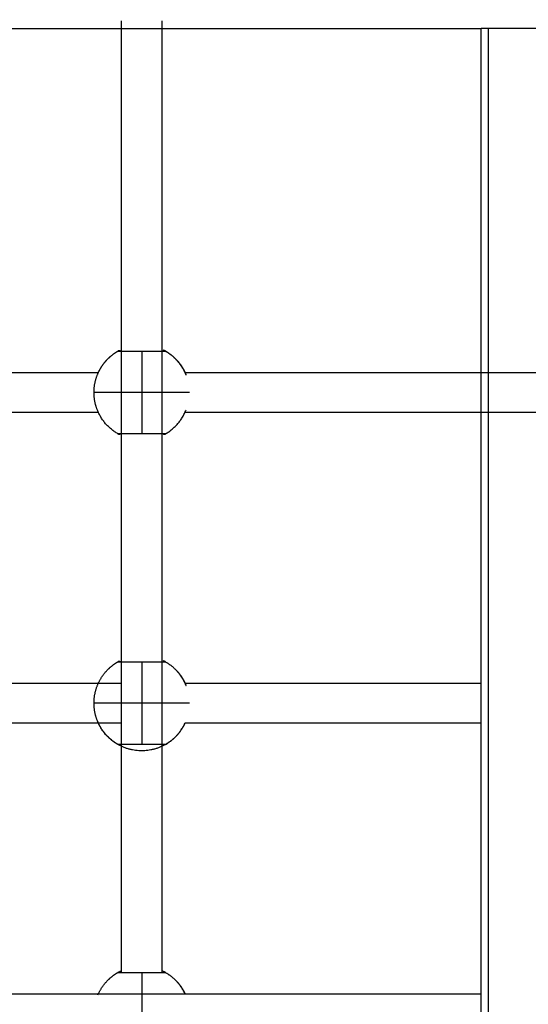
# Model space of a CAD drawing. Units: millimetres. Extents: x -5.5 to 11, y -0.1 to 14.8.
# Drawn here: x 4.1 to 4.3, y 4.6 to 5 of the extents above; entities that cross this region are included whole.
import ezdxf

# ---------------------------------------------------------------- set-up
doc = ezdxf.new("R2010")
doc.units = ezdxf.units.MM
doc.layers.add('DIASTASEIS', color=253, linetype='Continuous', lineweight=5)
doc.layers.add('Make2D$Visible$Curves', color=7, linetype='Continuous')
doc.layers.add('Make2D$Visible$Tangents', color=8, linetype='Continuous')
doc.styles.get("Standard").update_dxf_attribs({"font": 'ARIALN.TTF'})
doc.dimstyles.new('STANDARD_ACAD', dxfattribs={"dimtxt": 0.18, "dimasz": 0.15, "dimexe": 0.18, "dimexo": 0.0625, "dimgap": 0.09, "dimtad": 0, "dimtih": 1, "dimtoh": 1, "dimzin": 0, "dimdsep": 46, "dimtxsty": 'Standard', "dimblk": 'OBLIQUE', "dimcen": 0.09, "dimadec": 0, "dimazin": 0, "dimtfac": 1, "dimtofl": 0, "dimtmove": 0, "dimatfit": 3, "dimfxl": 1, "dimtolj": 1, "dimtzin": 0, "dimarcsym": 0})

# ---------------------------------------------------------------- blocks, each defined once
blk = doc.blocks.new('_Oblique')
at = {"color": 0, "linetype": 'ByBlock', "lineweight": -2}
blk.add_line((-0.5, -0.5), (0.5, 0.5), dxfattribs=at)
blk = doc.blocks.new('*D32')
at = {"layer": 'Defpoints', "color": 0}
for p in [(10.2783, 7.49729), (0.04258, 4.59851), (10.2783, 4.18801)]:
    blk.add_point(p, dxfattribs=at)
at = {"layer": 'DIASTASEIS', "color": 0, "lineweight": -2}
for p, q in [((0.04258, 4.66101), (0.04258, 7.67729)), ((10.2783, 4.25051), (10.2783, 7.67729)), ((0.04258, 7.49729), (4.82856, 7.49729)), ((10.2783, 7.49729), (5.49232, 7.49729))]:
    blk.add_line(p, q, dxfattribs=at)
at = {"layer": 'DIASTASEIS', "color": 0, "linetype": 'ByBlock', "lineweight": -2, "xscale": 0.15, "yscale": 0.15, "zscale": 0.15, "rotation": 180}
blk.add_blockref('_Oblique', (0.04258, 7.49729), dxfattribs=at)
at = {"layer": 'DIASTASEIS', "color": 0, "linetype": 'ByBlock', "lineweight": -2, "xscale": 0.15, "yscale": 0.15, "zscale": 0.15}
blk.add_blockref('_Oblique', (10.2783, 7.49729), dxfattribs=at)
at = {"layer": 'DIASTASEIS', "color": 0, "insert": (5.16044, 7.49729), "char_height": 0.18, "attachment_point": 5}
blk.add_mtext('\\A1;\\A1;10.20', dxfattribs=at)
blk = doc.blocks.new('*D34')
at = {"layer": 'Defpoints', "color": 0}
for p in [(1.54258, 5.80711), (1.54258, 4.22051), (8.2783, 4.18801)]:
    blk.add_point(p, dxfattribs=at)
at = {"layer": 'DIASTASEIS', "color": 0, "lineweight": -2}
for p, q in [((1.54258, 4.28301), (1.54258, 5.98711)), ((8.2783, 4.25051), (8.2783, 5.98711)), ((1.54258, 5.80711), (4.62853, 5.80711)), ((8.2783, 5.80711), (5.19235, 5.80711))]:
    blk.add_line(p, q, dxfattribs=at)
at = {"layer": 'DIASTASEIS', "color": 0, "linetype": 'ByBlock', "lineweight": -2, "xscale": 0.15, "yscale": 0.15, "zscale": 0.15, "rotation": 180}
blk.add_blockref('_Oblique', (1.54258, 5.80711), dxfattribs=at)
at = {"layer": 'DIASTASEIS', "color": 0, "linetype": 'ByBlock', "lineweight": -2, "xscale": 0.15, "yscale": 0.15, "zscale": 0.15}
blk.add_blockref('_Oblique', (8.2783, 5.80711), dxfattribs=at)
at = {"layer": 'DIASTASEIS', "color": 0, "insert": (4.91044, 5.80711), "char_height": 0.18, "attachment_point": 5}
blk.add_mtext('\\A1;\\A1;6.70', dxfattribs=at)
blk = doc.blocks.new('*D35')
at = {"layer": 'Defpoints', "color": 0}
for p in [(2.53219, 5.26213), (1.15658, 2), (5.39805, 2)]:
    blk.add_point(p, dxfattribs=at)
at = {"layer": 'DIASTASEIS', "color": 0, "lineweight": -2}
for p, q in [((2.46969, 5.26213), (0.97658, 5.26213)), ((1.15658, 5.26213), (1.15658, 3.81297)), ((1.15658, 2), (1.15658, 3.44916)), ((5.33555, 2), (0.97658, 2))]:
    blk.add_line(p, q, dxfattribs=at)
at = {"layer": 'DIASTASEIS', "color": 0, "linetype": 'ByBlock', "lineweight": -2, "xscale": 0.15, "yscale": 0.15, "zscale": 0.15}
for p, rotation in [((1.15658, 5.26213), 90), ((1.15658, 2), 270)]:
    blk.add_blockref('_Oblique', p, dxfattribs=dict(at, rotation=rotation))
at = {"layer": 'DIASTASEIS', "color": 0, "insert": (1.15658, 3.63106), "char_height": 0.18, "attachment_point": 5}
blk.add_mtext('\\A1;\\A1;3.30', dxfattribs=at)
blk = doc.blocks.new('KATOPSH_S097')
at = {"layer": 'Make2D$Visible$Curves', "color": 0, "lineweight": -3}
for points, degree in [([(2699.433, 6998.25021), (2699.433, 6998.43973), (2699.433, 6998.62924)], 2), ([(2699.449, 6998.62924), (2699.449, 6998.43973), (2699.449, 6998.25021)], 2), ([(2699.07464, 6998.62624), (2699.32542, 6998.62624), (2699.57621, 6998.62624)], 2), ([(2699.57621, 6997.84124), (2699.57621, 6998.23374), (2699.57621, 6998.62624)], 2), ([(2699.60987, 6998.62624), (2699.59449, 6998.62624), (2699.57911, 6998.62624)], 2), ([(2699.31123, 6998.48925), (2699.34874, 6998.48925), (2699.38625, 6998.48925), (2699.42376, 6998.48925)], 3), ([(2699.45745, 6998.49075), (2699.45745, 6998.49075), (2699.45745, 6998.49075), (2699.45745, 6998.49075)], 3), ([(2699.45823, 6998.48925), (2699.55582, 6998.48925), (2699.65341, 6998.48925), (2699.751, 6998.48925)], 3), ([(2699.42376, 6998.47325), (2699.38625, 6998.47325), (2699.34874, 6998.47325), (2699.31123, 6998.47325)], 3), ([(2699.751, 6998.47325), (2699.65341, 6998.47325), (2699.55582, 6998.47325), (2699.45823, 6998.47325)], 3), ([(2699.4315, 6998.4648), (2699.4315, 6998.4648), (2699.43153, 6998.46477), (2699.4316, 6998.46473)], 3), ([(2699.4316, 6998.46473), (2699.43161, 6998.46473), (2699.43162, 6998.46473), (2699.43163, 6998.46472)], 3), ([(2699.45037, 6998.46472), (2699.45037, 6998.46472), (2699.45038, 6998.46473), (2699.45039, 6998.46473)], 3), ([(2699.45039, 6998.46473), (2699.45046, 6998.46477), (2699.4505, 6998.4648), (2699.4505, 6998.4648)], 3), ([(2699.31123, 6998.36549), (2699.35182, 6998.36549), (2699.39241, 6998.36549), (2699.433, 6998.36549)], 3), ([(2699.45823, 6998.36549), (2699.49756, 6998.36549), (2699.53688, 6998.36549), (2699.57621, 6998.36549)], 3), ([(2699.433, 6998.34949), (2699.34341, 6998.34949), (2699.25382, 6998.34949), (2699.16423, 6998.34949)], 3), ([(2699.57621, 6998.34949), (2699.53688, 6998.34949), (2699.49756, 6998.34949), (2699.45823, 6998.34949)], 3), ([(2699.449, 6998.25098), (2699.44922, 6998.25088), (2699.44942, 6998.25078), (2699.4496, 6998.25069)], 3), ([(2699.31123, 6998.24174), (2699.39956, 6998.24174), (2699.48788, 6998.24174), (2699.57621, 6998.24174)], 3)]:
    blk.add_open_spline(points, degree=degree, dxfattribs=at)
for points, weights in [([(2699.57911, 6998.62624), (2699.57621, 6998.62624), (2699.57621, 6998.62624)], [1, 0.798635510047, 1]), ([(2699.42454, 6998.49075), (2699.42711, 6998.49519), (2699.43157, 6998.49774)], [1, 0.932487189417, 0.933016824515]), ([(2699.4315, 6998.4977), (2699.4315, 6998.49771), (2699.441, 6998.49771)], [1, 0.707263620881, 1]), ([(2699.441, 6998.49771), (2699.45049, 6998.49771), (2699.4505, 6998.4977)], [1, 0.707263620881, 1]), ([(2699.4505, 6998.4977), (2699.45, 6998.49799), (2699.4495, 6998.49771)], [1, 0.866355541647, 0.999341351314]), ([(2699.45457, 6998.49455), (2699.45272, 6998.49643), (2699.45043, 6998.49774)], [0.950444745873, 0.932746277886, 0.933016773804]), ([(2699.45866, 6998.48824), (2699.45722, 6998.4919), (2699.45443, 6998.49469)], [1, 0.966154449405, 0.973493288107]), ([(2699.45501, 6998.49408), (2699.45489, 6998.49421), (2699.45476, 6998.49435)], [0.955160102964, 0.953740977742, 0.952412784923]), ([(2699.45544, 6998.4936), (2699.45532, 6998.49373), (2699.45521, 6998.49386)], [0.960439022815, 0.958949429058, 0.957540738954]), ([(2699.45585, 6998.4931), (2699.45575, 6998.49323), (2699.45564, 6998.49335)], [0.966353316506, 0.964785406424, 0.963291230496]), ([(2699.45624, 6998.49259), (2699.45615, 6998.49271), (2699.45606, 6998.49283)], [0.972832499388, 0.971219749216, 0.969672317386]), ([(2699.45662, 6998.49207), (2699.45653, 6998.49219), (2699.45645, 6998.4923)], [0.979949861979, 0.978291785797, 0.976692281898]), ([(2699.45697, 6998.49153), (2699.4569, 6998.49165), (2699.45682, 6998.49176)], [0.987707022766, 0.986006896418, 0.984359617048]), ([(2699.45745, 6998.49075), (2699.45732, 6998.49098), (2699.45718, 6998.49121)], [1, 0.996235745008, 0.992683016917]), ([(2699.422, 6998.48125), (2699.422, 6998.4852), (2699.42357, 6998.48883)], [1, 0.979043890298, 1]), ([(2699.42333, 6998.47426), (2699.422, 6998.47763), (2699.422, 6998.48125)], [1, 0.982290257781, 1]), ([(2699.4315, 6998.4648), (2699.42577, 6998.4681), (2699.42333, 6998.47426)], [1, 0.944371092318, 1]), ([(2699.4505, 6998.4648), (2699.45623, 6998.4681), (2699.45866, 6998.47426)], [1, 0.944371092318, 1]), ([(2699.441, 6998.4648), (2699.4315, 6998.4648), (2699.4315, 6998.4648)], [1, 0.707106781187, 1]), ([(2699.4505, 6998.4648), (2699.4505, 6998.4648), (2699.441, 6998.4648)], [1, 0.707106781187, 1]), ([(2699.4315, 6998.37395), (2699.4315, 6998.37396), (2699.441, 6998.37396)], [1, 0.707263620881, 1]), ([(2699.441, 6998.37396), (2699.45049, 6998.37396), (2699.4505, 6998.37395)], [1, 0.707263620881, 1]), ([(2699.4505, 6998.37395), (2699.45, 6998.37424), (2699.4495, 6998.37396)], [1, 0.866330827685, 0.999390544757]), ([(2699.45866, 6998.36449), (2699.45722, 6998.36815), (2699.45443, 6998.37094)], [1, 0.966154449405, 0.973493288107]), ([(2699.422, 6998.3575), (2699.422, 6998.36145), (2699.42357, 6998.36508)], [1, 0.979043890298, 1]), ([(2699.42333, 6998.35051), (2699.422, 6998.35388), (2699.422, 6998.3575)], [1, 0.982290257781, 1]), ([(2699.4315, 6998.34105), (2699.42577, 6998.34435), (2699.42333, 6998.35051)], [1, 0.944371092318, 1]), ([(2699.4505, 6998.34105), (2699.4557, 6998.34405), (2699.45823, 6998.34949)], [1, 0.921922683126, 0.934848699458]), ([(2699.441, 6998.3385), (2699.43003, 6998.3385), (2699.42454, 6998.348)], [1, 0.866025403784, 1]), ([(2699.45745, 6998.348), (2699.45197, 6998.3385), (2699.441, 6998.3385)], [1, 0.866025403784, 1]), ([(2699.441, 6998.34105), (2699.4315, 6998.34105), (2699.4315, 6998.34105)], [1, 0.707106781187, 1]), ([(2699.4505, 6998.34105), (2699.4505, 6998.34105), (2699.441, 6998.34105)], [1, 0.707106781187, 1]), ([(2699.4315, 6998.2502), (2699.4315, 6998.25021), (2699.441, 6998.25021)], [1, 0.707263620881, 1]), ([(2699.441, 6998.25021), (2699.45049, 6998.25021), (2699.4505, 6998.2502)], [1, 0.707263620881, 1]), ([(2699.4505, 6998.2502), (2699.45, 6998.25049), (2699.4495, 6998.25021)], [1, 0.866330827685, 0.999390544757]), ([(2699.45816, 6998.2419), (2699.45675, 6998.24487), (2699.45443, 6998.24719)], [0.98991877681, 0.96736995812, 0.973493254191])]:
    blk.add_rational_spline(points, weights, degree=2, dxfattribs=at)
for points, weights, knots in [([(2699.42357, 6998.48883), (2699.42501, 6998.49213), (2699.42756, 6998.49469), (2699.42933, 6998.49645), (2699.4315, 6998.4977)], [0.884317348472, 0.853553390593, 0.853553390593, 0.853553390593, 0.868347508908], [7.879283, 7.879283, 7.879283, 15.050556, 15.050556, 20.017971, 20.017971, 20.017971]), ([(2699.4325, 6998.49771), (2699.43241, 6998.49776), (2699.43232, 6998.49779), (2699.43189, 6998.49793), (2699.4315, 6998.4977)], [0.968163875982, 0.979202161484, 1, 0.911358627529, 1], [1.046878, 1.046878, 1.046878, 1.245948, 1.245948, 2.094395, 2.094395, 2.094395]), ([(2699.4505, 6998.4977), (2699.45266, 6998.49645), (2699.45443, 6998.49469), (2699.45466, 6998.49445), (2699.45489, 6998.49421), (2699.45511, 6998.49397), (2699.45533, 6998.49373), (2699.45554, 6998.49348), (2699.45575, 6998.49323), (2699.45595, 6998.49297), (2699.45615, 6998.49271), (2699.45634, 6998.49245), (2699.45654, 6998.49219), (2699.45672, 6998.49192), (2699.4569, 6998.49165), (2699.45707, 6998.49137), (2699.45725, 6998.4911), (2699.45741, 6998.49082), (2699.45757, 6998.49054), (2699.45772, 6998.49026), (2699.45788, 6998.48998), (2699.45802, 6998.48969), (2699.45816, 6998.4894), (2699.45829, 6998.48912), (2699.45842, 6998.48883), (2699.45854, 6998.48854), (2699.45866, 6998.48824)], [0.868255399353, 0.853462850318, 0.853462850318, 0.853462850318, 0.853462850318, 0.853462850318, 0.853462850318, 0.853462850318, 0.853462850318, 0.853462850318, 0.853462850318, 0.853462850318, 0.853462850318, 0.853462850318, 0.853462850318, 0.853462850318, 0.853462850318, 0.853462850318, 0.853462850318, 0.853462850318, 0.853462850318, 0.853462850318, 0.853462850318, 0.853462850318, 0.853462850318, 0.853462850318, 0.853462850318], [10.051687, 10.051687, 10.051687, 15.019101, 15.019101, 16.019101, 16.019101, 17.019101, 17.019101, 18.019101, 18.019101, 19.019101, 19.019101, 20.019101, 20.019101, 21.019101, 21.019101, 22.019101, 22.019101, 23.019101, 23.019101, 24.019101, 24.019101, 25.019101, 25.019101, 26.019101, 26.019101, 27.019101, 27.019101, 27.019101]), ([(2699.4315, 6998.4648), (2699.43189, 6998.46457), (2699.43232, 6998.46471), (2699.43241, 6998.46475), (2699.4325, 6998.4648)], [1, 0.911358627529, 1, 0.978751108299, 0.967689680666], [0, 0, 0, 0.848447, 0.848447, 1.051835, 1.051835, 1.051835]), ([(2699.4495, 6998.4648), (2699.44958, 6998.46475), (2699.44968, 6998.46471), (2699.45011, 6998.46457), (2699.4505, 6998.4648)], [0.967721271736, 0.978781431436, 1, 0.911358627529, 1], [1.042851, 1.042851, 1.042851, 1.245948, 1.245948, 2.094395, 2.094395, 2.094395]), ([(2699.42357, 6998.36508), (2699.42501, 6998.36838), (2699.42756, 6998.37094), (2699.42933, 6998.3727), (2699.4315, 6998.37395)], [0.884317348472, 0.853553390593, 0.853553390593, 0.853553390593, 0.868347508908], [7.879283, 7.879283, 7.879283, 15.050556, 15.050556, 20.017971, 20.017971, 20.017971]), ([(2699.4325, 6998.37396), (2699.43241, 6998.37401), (2699.43232, 6998.37404), (2699.43189, 6998.37418), (2699.4315, 6998.37395)], [0.968168800141, 0.979206799965, 1, 0.911358627529, 1], [1.046922, 1.046922, 1.046922, 1.245948, 1.245948, 2.094395, 2.094395, 2.094395]), ([(2699.4505, 6998.37395), (2699.45266, 6998.3727), (2699.45443, 6998.37094), (2699.45466, 6998.3707), (2699.45489, 6998.37046), (2699.45511, 6998.37022), (2699.45533, 6998.36998), (2699.45554, 6998.36973), (2699.45575, 6998.36948), (2699.45595, 6998.36922), (2699.45615, 6998.36896), (2699.45634, 6998.3687), (2699.45654, 6998.36844), (2699.45672, 6998.36817), (2699.4569, 6998.3679), (2699.45707, 6998.36762), (2699.45725, 6998.36735), (2699.45741, 6998.36707), (2699.45757, 6998.36679), (2699.45772, 6998.36651), (2699.45788, 6998.36623), (2699.45802, 6998.36594), (2699.45816, 6998.36565), (2699.45829, 6998.36537), (2699.45842, 6998.36508), (2699.45854, 6998.36479), (2699.45866, 6998.36449)], [0.868255399353, 0.853462850318, 0.853462850318, 0.853462850318, 0.853462850318, 0.853462850318, 0.853462850318, 0.853462850318, 0.853462850318, 0.853462850318, 0.853462850318, 0.853462850318, 0.853462850318, 0.853462850318, 0.853462850318, 0.853462850318, 0.853462850318, 0.853462850318, 0.853462850318, 0.853462850318, 0.853462850318, 0.853462850318, 0.853462850318, 0.853462850318, 0.853462850318, 0.853462850318, 0.853462850318], [10.051687, 10.051687, 10.051687, 15.019101, 15.019101, 16.019101, 16.019101, 17.019101, 17.019101, 18.019101, 18.019101, 19.019101, 19.019101, 20.019101, 20.019101, 21.019101, 21.019101, 22.019101, 22.019101, 23.019101, 23.019101, 24.019101, 24.019101, 25.019101, 25.019101, 26.019101, 26.019101, 27.019101, 27.019101, 27.019101]), ([(2699.42357, 6998.24133), (2699.42501, 6998.24463), (2699.42756, 6998.24719), (2699.42933, 6998.24895), (2699.4315, 6998.2502)], [0.884317348472, 0.853553390593, 0.853553390593, 0.853553390593, 0.868347508908], [7.879283, 7.879283, 7.879283, 15.050556, 15.050556, 20.017971, 20.017971, 20.017971]), ([(2699.4325, 6998.25021), (2699.43241, 6998.25026), (2699.43232, 6998.25029), (2699.43189, 6998.25043), (2699.4315, 6998.2502)], [0.968168800141, 0.979206799965, 1, 0.911358627529, 1], [1.046922, 1.046922, 1.046922, 1.245948, 1.245948, 2.094395, 2.094395, 2.094395]), ([(2699.4505, 6998.2502), (2699.45266, 6998.24895), (2699.45443, 6998.24719), (2699.45466, 6998.24695), (2699.45489, 6998.24671), (2699.45511, 6998.24647), (2699.45533, 6998.24623), (2699.45554, 6998.24598), (2699.45575, 6998.24573), (2699.45595, 6998.24547), (2699.45615, 6998.24521), (2699.45634, 6998.24495), (2699.45654, 6998.24469), (2699.45672, 6998.24442), (2699.4569, 6998.24415), (2699.45707, 6998.24387), (2699.45725, 6998.2436), (2699.45741, 6998.24332), (2699.45757, 6998.24304), (2699.45772, 6998.24276), (2699.45788, 6998.24248), (2699.45802, 6998.24219), (2699.45816, 6998.2419)], [0.868255399353, 0.853462850318, 0.853462850318, 0.853462850318, 0.853462850318, 0.853462850318, 0.853462850318, 0.853462850318, 0.853462850318, 0.853462850318, 0.853462850318, 0.853462850318, 0.853462850318, 0.853462850318, 0.853462850318, 0.853462850318, 0.853462850318, 0.853462850318, 0.853462850318, 0.853462850318, 0.853462850318, 0.853462850318, 0.853462850318], [10.051687, 10.051687, 10.051687, 15.019101, 15.019101, 16.019101, 16.019101, 17.019101, 17.019101, 18.019101, 18.019101, 19.019101, 19.019101, 20.019101, 20.019101, 21.019101, 21.019101, 22.019101, 22.019101, 23.019101, 23.019101, 24.019101, 24.019101, 25.019101, 25.019101, 25.019101])]:
    blk.add_rational_spline(points, weights, degree=2, knots=knots, dxfattribs=at)
for points, knots in [([(2699.45003, 6998.49796), (2699.44994, 6998.49801), (2699.44984, 6998.49807), (2699.44968, 6998.49815), (2699.44964, 6998.49817), (2699.4496, 6998.49819)], [-26.790433, -26.790433, -26.790433, -26.790433, -25.940908, -25.940908, -25.636017, -25.636017, -25.636017, -25.636017]), ([(2699.45003, 6998.49796), (2699.45005, 6998.49796), (2699.45006, 6998.49795), (2699.45008, 6998.49794), (2699.45017, 6998.49789), (2699.45025, 6998.49785), (2699.45031, 6998.49781), (2699.4504, 6998.49776), (2699.45046, 6998.49773), (2699.45049, 6998.49771), (2699.45049, 6998.49771), (2699.45049, 6998.49771)], [28.847926, 28.847926, 28.847926, 28.847926, 28.995468, 28.995468, 28.995468, 29.899268, 29.899268, 29.899268, 31.261204, 31.261204, 31.367556, 31.367556, 31.367556, 31.367556]), ([(2699.42357, 6998.48883), (2699.42361, 6998.48891), (2699.42365, 6998.48899), (2699.42376, 6998.48924), (2699.42384, 6998.48941), (2699.42399, 6998.48971), (2699.42406, 6998.48985), (2699.42418, 6998.4901), (2699.42424, 6998.49021), (2699.42435, 6998.4904), (2699.42439, 6998.49048), (2699.4245, 6998.49068), (2699.42454, 6998.49075), (2699.42454, 6998.49075)], [-5.971647, -5.971647, -5.971647, -5.971647, -5.557683, -5.557683, -4.631403, -4.631403, -3.705122, -3.705122, -2.778842, -2.778842, -1.852561, -1.852561, 0, 0, 0, 0]), ([(2699.45752, 6998.49063), (2699.45753, 6998.4906), (2699.45755, 6998.49058), (2699.45764, 6998.49042), (2699.45775, 6998.49022), (2699.45795, 6998.48982), (2699.45804, 6998.48965), (2699.45813, 6998.48946)], [-13.392429, -13.392429, -13.392429, -13.392429, -12.972993, -12.972993, -11.119709, -11.119709, -9.991244, -9.991244, -9.991244, -9.991244]), ([(2699.45003, 6998.37421), (2699.44994, 6998.37426), (2699.44984, 6998.37432), (2699.44968, 6998.3744), (2699.44964, 6998.37442), (2699.4496, 6998.37444)], [-26.792753, -26.792753, -26.792753, -26.792753, -25.940908, -25.940908, -25.636017, -25.636017, -25.636017, -25.636017]), ([(2699.45003, 6998.37421), (2699.45005, 6998.37421), (2699.45006, 6998.3742), (2699.45008, 6998.37419), (2699.45017, 6998.37414), (2699.45025, 6998.3741), (2699.45031, 6998.37406), (2699.4504, 6998.37401), (2699.45046, 6998.37398), (2699.45049, 6998.37396), (2699.45049, 6998.37396), (2699.45049, 6998.37396)], [28.848657, 28.848657, 28.848657, 28.848657, 28.995468, 28.995468, 28.995468, 29.899268, 29.899268, 29.899268, 31.261204, 31.261204, 31.363645, 31.363645, 31.363645, 31.363645]), ([(2699.42454, 6998.348), (2699.42454, 6998.348), (2699.4245, 6998.34807), (2699.42436, 6998.34833), (2699.42425, 6998.34852), (2699.42399, 6998.34902), (2699.42384, 6998.34933), (2699.42357, 6998.34993), (2699.42345, 6998.35021), (2699.42333, 6998.35051)], [-14.826278, -14.826278, -14.826278, -14.826278, -12.972993, -12.972993, -11.119709, -11.119709, -9.266424, -9.266424, -7.936444, -7.936444, -7.936444, -7.936444]), ([(2699.45823, 6998.34949), (2699.45818, 6998.34939), (2699.45813, 6998.34928), (2699.45801, 6998.34904), (2699.45794, 6998.3489), (2699.45781, 6998.34865), (2699.45775, 6998.34854), (2699.45765, 6998.34835), (2699.4576, 6998.34826), (2699.45749, 6998.34806), (2699.45745, 6998.348), (2699.45745, 6998.348)], [-5.228981, -5.228981, -5.228981, -5.228981, -4.631403, -4.631403, -3.705122, -3.705122, -2.778842, -2.778842, -1.852561, -1.852561, 0, 0, 0, 0]), ([(2699.43151, 6998.25021), (2699.43151, 6998.25021), (2699.43151, 6998.25021), (2699.43153, 6998.25023), (2699.4316, 6998.25026), (2699.43169, 6998.25031), (2699.43175, 6998.25035), (2699.43183, 6998.25039), (2699.43192, 6998.25044), (2699.43201, 6998.25049), (2699.43212, 6998.25055), (2699.43224, 6998.25061), (2699.43236, 6998.25067), (2699.43249, 6998.25074), (2699.43264, 6998.25081), (2699.43275, 6998.25087), (2699.43287, 6998.25092), (2699.433, 6998.25098)], [2.399958, 2.399958, 2.399958, 2.399958, 2.504029, 2.504029, 3.875909, 3.875909, 3.875909, 4.784155, 4.784155, 4.784155, 5.686229, 5.686229, 5.686229, 6.591897, 6.591897, 6.591897, 7.301936, 7.301936, 7.301936, 7.301936]), ([(2699.45003, 6998.25046), (2699.44994, 6998.25051), (2699.44984, 6998.25057), (2699.44968, 6998.25065), (2699.44964, 6998.25067), (2699.4496, 6998.25069)], [-26.792753, -26.792753, -26.792753, -26.792753, -25.940908, -25.940908, -25.636017, -25.636017, -25.636017, -25.636017]), ([(2699.45003, 6998.25046), (2699.45005, 6998.25046), (2699.45006, 6998.25045), (2699.45008, 6998.25044), (2699.45017, 6998.25039), (2699.45025, 6998.25035), (2699.45031, 6998.25031), (2699.4504, 6998.25026), (2699.45046, 6998.25023), (2699.45049, 6998.25021), (2699.45049, 6998.25021), (2699.45049, 6998.25021)], [28.848657, 28.848657, 28.848657, 28.848657, 28.995468, 28.995468, 28.995468, 29.899268, 29.899268, 29.899268, 31.261204, 31.261204, 31.382948, 31.382948, 31.382948, 31.382948])]:
    blk.add_open_spline(points, degree=3, knots=knots, dxfattribs=at)
at = {"layer": 'Make2D$Visible$Tangents', "color": 0, "lineweight": -3}
blk.add_open_spline([(2699.57911, 6997.84124), (2699.57911, 6998.23374), (2699.57911, 6998.62624)], degree=2, dxfattribs=at)
for points, weights in [([(2699.441, 6998.49771), (2699.441, 6998.49222), (2699.441, 6998.48126)], [1, 0.866025403784, 1]), ([(2699.441, 6998.48126), (2699.422, 6998.48126), (2699.422, 6998.48125)], [1, 0.707106781187, 1]), ([(2699.46, 6998.48125), (2699.46, 6998.48126), (2699.441, 6998.48126)], [1, 0.707106781187, 1]), ([(2699.441, 6998.48126), (2699.441, 6998.47029), (2699.441, 6998.4648)], [1, 0.866025403784, 1]), ([(2699.441, 6998.37396), (2699.441, 6998.36847), (2699.441, 6998.35751)], [1, 0.866025403784, 1]), ([(2699.441, 6998.35751), (2699.422, 6998.35751), (2699.422, 6998.3575)], [1, 0.707106781187, 1]), ([(2699.441, 6998.35751), (2699.441, 6998.34654), (2699.441, 6998.34105)], [1, 0.866025403784, 1]), ([(2699.46, 6998.3575), (2699.46, 6998.35751), (2699.441, 6998.35751)], [1, 0.707106781187, 1]), ([(2699.441, 6998.25021), (2699.441, 6998.24472), (2699.441, 6998.23376)], [1, 0.866025403784, 1])]:
    blk.add_rational_spline(points, weights, degree=2, dxfattribs=at)
blk = doc.blocks.new('s097-')
at = {"color": 0}
blk.add_blockref('KATOPSH_S097', (0.6735, -21.2366), dxfattribs=at)

msp = doc.modelspace()

# ---------------------------------------------------------------- block references
msp.add_blockref('s097-', (-2695.97245, -6972.36248))

# ---------------------------------------------------------------- dimensions: what is measured, and where the dimension line sits
at = {"layer": 'DIASTASEIS'}
for base, p1, p2, picture, middle in [((10.2783, 7.49729), (0.04258, 4.59851), (10.2783, 4.18801), '*D32', (5.16044, 7.49729)), ((1.54258, 5.80711), (8.2783, 4.18801), (1.54258, 4.22051), '*D34', (4.91044, 5.80711))]:
    dim = msp.add_linear_dim(base=base, p1=p1, p2=p2, text='\\A1;<>0', dimstyle='STANDARD_ACAD', override={"dimdec": 1, "dimtxsty": 'Standard', "dimtmove": 2}, dxfattribs=at)
    dim.commit()
    dim.dimension.update_dxf_attribs({"geometry": picture, "text_midpoint": middle})
dim = msp.add_linear_dim(base=(1.15658, 2), p1=(2.53219, 5.26213), p2=(5.39805, 2), angle=90, text='\\A1;<>0', dimstyle='STANDARD_ACAD', override={"dimdec": 1, "dimtxsty": 'Standard', "dimtmove": 2}, dxfattribs=at)
dim.commit()
dim.dimension.update_dxf_attribs({"geometry": '*D35', "text_midpoint": (1.15658, 3.63106)})

doc.saveas('drawing.dxf')
